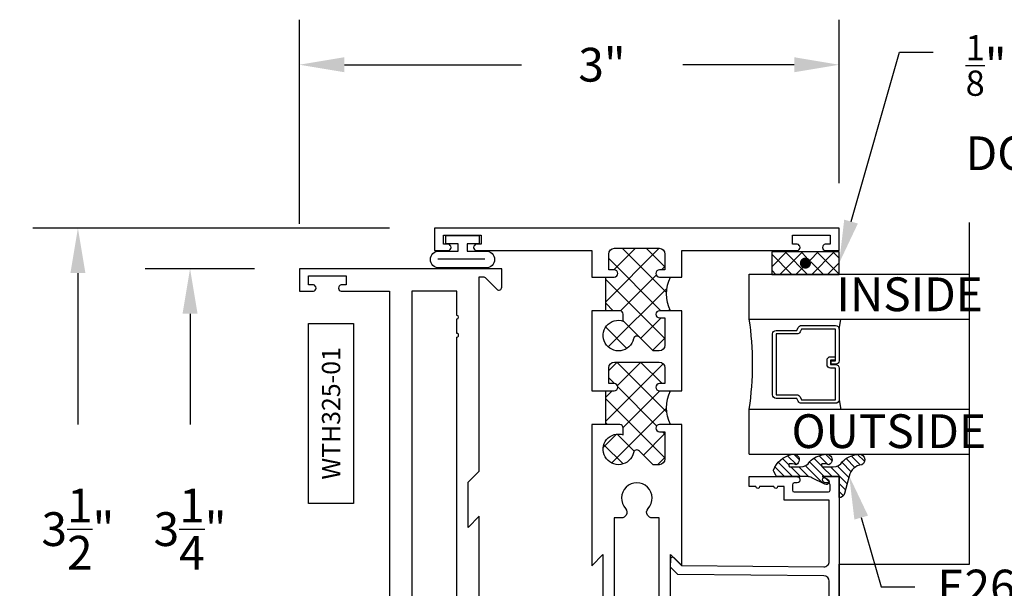
# Model space of a CAD drawing. Units: inches. Extents: x 0 to 184, y 0 to 43.
# Drawn here: x 22 to 27, y 24 to 27 of the extents above; entities that cross this region are included whole.
import ezdxf
from ezdxf import colors
from ezdxf.entities.mleader import LeaderData, LeaderLine
from ezdxf.enums import TextEntityAlignment as Align
from ezdxf.math import Vec2, Vec3

# ---------------------------------------------------------------- set-up
doc = ezdxf.new("R2010")
doc.units = ezdxf.units.IN
doc.header["$LTSCALE"] = 0.25
doc.header["$MEASUREMENT"] = 0
for name, color, linetype in [('Arcadia-Dim', 4, 'Continuous'), ('Arcadia-Profile', 6, 'Continuous'), ('Arcadia-Text', 3, 'Continuous'), ('GLASS', 4, 'Continuous'), ('HATCH', 8, 'Continuous'), ('LABEL', 7, 'Continuous'), ('SHAPE', 3, 'Continuous')]:
    doc.layers.add(name, color=color, linetype=linetype)
doc.styles.get("Standard").update_dxf_attribs({"font": 'ARIALN.TTF'})
doc.dimstyles.get("Standard").update_dxf_attribs({"dimscale": 0, "dimtxt": 0.046875, "dimasz": 0.0625, "dimexe": 0.0625, "dimexo": 0.0625, "dimgap": 0.09, "dimtad": 0, "dimtih": 1, "dimtoh": 1, "dimdec": 4, "dimzin": 0, "dimdsep": 46, "dimlunit": 4, "dimtxsty": 'Standard', "dimcen": 0.046875, "dimadec": 0, "dimazin": 0, "dimtfac": 1, "dimtdec": 4, "dimtofl": 0, "dimtmove": 0, "dimatfit": 3, "dimfxl": 1, "dimtolj": 1, "dimtzin": 0, "dimarcsym": 0})

# ---------------------------------------------------------------- blocks, each defined once
blk = doc.blocks.new('*D21')
at = {"layer": 'Arcadia-Dim', "color": 0, "lineweight": -2}
for p, q in [((24.07475037928777, 25.82182542393305), (22.09241971173749, 25.82182542393305)), ((22.34241970352352, 25.57182543214703), (22.34241970352352, 24.73109399143773)), ((22.34241970352352, 22.59601772619608), (22.34241970352352, 23.56886176495818)), ((23.32403808318358, 22.34601773441006), (22.0924197117375, 22.34601773441006))]:
    blk.add_line(p, q, dxfattribs=at)
at = {"layer": 'Arcadia-Dim', "color": 0, "lineweight": -3}
for points in [[(22.30075303822585, 25.57182543214703), (22.38408636882118, 25.57182543214703), (22.34241970352352, 25.82182542393305)], [(22.30075303822585, 22.59601772619608), (22.38408636882119, 22.59601772619608), (22.34241970352352, 22.34601773441006)]]:
    blk.add_solid(points, dxfattribs=at)
at = {"layer": 'Defpoints', "color": 0, "lineweight": -3}
for p in [(24.32475037107379, 25.82182542393305, -0.0053222351917461), (22.34241970352352, 22.34601773441006), (23.5740380749696, 22.34601773441006)]:
    blk.add_point(p, dxfattribs=at)
at = {"layer": 'Arcadia-Dim', "color": 0, "insert": (22.34241970352352, 24.14997787819795), "char_height": 0.1874999938395142, "attachment_point": 5}
blk.add_mtext('\\A1;3{\\H1x;\\S1/2;}"', dxfattribs=at)
blk = doc.blocks.new('*D29')
at = {"layer": 'Arcadia-Dim', "color": 0, "lineweight": -2}
for p, q in [((23.57403807496959, 25.84601771571279), (23.57403807496959, 26.97907817998629)), ((26.57475035436048, 26.07182541571905), (26.57475035436048, 26.97907817998629)), ((23.82403806675561, 26.72907818820028), (24.80777862214261, 26.72907818820028)), ((26.32475036257446, 26.72907818820028), (25.70479087097876, 26.72907818820028))]:
    blk.add_line(p, q, dxfattribs=at)
at = {"layer": 'Arcadia-Dim', "color": 0, "lineweight": -3}
for points in [[(23.82403806675561, 26.77074485349795), (23.82403806675561, 26.68741152290261), (23.57403807496959, 26.72907818820028)], [(26.32475036257446, 26.77074485349795), (26.32475036257446, 26.68741152290261), (26.57475035436048, 26.72907818820028)]]:
    blk.add_solid(points, dxfattribs=at)
at = {"layer": 'Defpoints', "color": 0, "lineweight": -3}
for p in [(23.57403807496959, 26.72907818820028), (26.57475035436048, 25.82182542393304, -0.0053222351917461), (23.57403807496959, 25.59601772392677)]:
    blk.add_point(p, dxfattribs=at)
at = {"layer": 'Arcadia-Dim', "color": 0, "insert": (25.25628474656068, 26.72907818820028), "char_height": 0.1874999938395142, "attachment_point": 5}
blk.add_mtext('\\A1;3"', dxfattribs=at)
blk = doc.blocks.new('B_WTT325-01-T Sash')
at = {"layer": 'HATCH'}
h = blk.add_hatch(dxfattribs=at)
h.set_pattern_fill('ANSI37', color=256, scale=0.75)
h.set_pattern_definition([(45, (70.68514644344239, -55.53609342507344), (-0.0662912607362388, 0.0662912607362388), []), (135, (70.68514644344239, -55.53609342507344), (-0.0662912607362388, -0.0662912607362388), [])])
h.paths.add_polyline_path([(2.139024550815108, -0.0752499994410272, -0.41421356237318), (2.159024550666529, -0.09524999929247), (2.159024550666472, -0.1726250004938237), (2.345999982573715, -0.1726250004938237), (2.345999982573715, -0.1259999990640424, -1), (2.385999982276601, -0.1259999990640424), (2.385999982276601, -0.155999998841196), (2.47399998162291, -0.155999998841196, 0.4142135623730951), (2.505999981385201, -0.1239999990789045), (2.505999981385201, 0.1239999990789329, 0.414213562373095), (2.47399998162291, 0.1559999988412244), (2.385999982276572, 0.1559999988412244), (2.385999982276601, 0.125999999064085, -1), (2.345999982573715, 0.1259999990640708), (2.345999982573715, 0.1879999913344434, -0.2501852235580606), (2.1590245506667, 0.1880000049319079), (2.1590245506667, 0.125999999064021, -1), (2.119024550963843, 0.125999999064021), (2.119024550963843, 0.1559999988411818), (1.967999985384153, 0.1559999988411818, 0.4142135623730951), (1.935999985621862, 0.1239999990788902), (1.935999985621862, 0.0904310844722147), (2.011894786915433, 0.0145362831724469, -0.5902713120209927), (2.002180714937452, -0.0191094993721137, 2.589931833090574), (2.101681069535104, -0.0752499994410272)])
h.paths.add_polyline_path([(2.978024544580392, -0.125999999064085, -1), (3.01802454428325, -0.1259999990640708), (3.018024544283278, -0.1559999988412386), (3.106024543629587, -0.1559999988412386, 0.4142135623730951), (3.138024543391878, -0.12399999907894), (3.138024543391878, 0.1239999990788902, 0.4142135623730951), (3.106024543629587, 0.1559999988411818), (3.01802454428325, 0.1559999988411818), (3.01802454428325, 0.125999999064021, -1), (2.978024544580392, 0.125999999064021), (2.978024544580392, 0.1880131053746154, -0.2502224869600814), (2.791024545969506, 0.1880000063509044), (2.791024545969492, 0.1259999990640139, -1), (2.75102454626662, 0.125999999064021), (2.75102454626662, 0.1559999988411818), (2.599999980686973, 0.1559999988412244, 0.4142135623731779), (2.567999980924668, 0.1239999990789258), (2.567999980924668, 0.0904310844722147), (2.643894782218239, 0.0145362831724327, -0.5902713120208783), (2.634180710240258, -0.0191094993721137, 2.589931833090215), (2.733681064837924, -0.0752499994410272), (2.771024546117914, -0.0752499994410272, -0.4142135555339121), (2.791024545969349, -0.0952499988254516), (2.791024547776089, -0.1726250004938237), (2.978024544580392, -0.1726250004938237)])
for p, q in [((2.159024563010888, -0.1726250004938237), (2.345999995703607, -0.1726250004938237)), ((2.791024560969617, -0.1726250004938237), (2.977999993664724, -0.1726250004938237))]:
    blk.add_line(p, q, dxfattribs=at)
for centre in [(2.252512279357134, 0.3631423810226053), (2.884512277315891, 0.3631423810239056)]:
    blk.add_arc(centre, 0.1985316280051921, 241.9075372828242, 298.092462717189, dxfattribs=at)
at = {"layer": 'SHAPE'}
for points in [[(2.978024544580392, -0.2499999981429326), (2.978024544580392, -0.125999999064085, -0.9999999999999998), (3.01802454428325, -0.1259999990640921), (3.018024544283278, -0.1559999988412386), (3.106024543629587, -0.1559999988412386, 0.414213562373022), (3.138024543391878, -0.1239999990789471), (3.138024543391878, 0.1239999990788902, 0.414213562373014), (3.106024543629601, 0.1559999988411818), (3.01802454428325, 0.1559999988411818), (3.01802454428325, 0.125999999064021, -0.9999999999999998), (2.978024544580392, 0.125999999064021), (2.978024544580392, 0.2499999981429752), (3.124999976787137, 0.2499999981429752), (3.124999976787137, 0.8924999933704071, -0.8571428571428775), (3.15999997652716, 0.8924999933704071), (3.15999997652716, 0.8649999935746848), (3.209999976155728, 0.8649999935746848), (3.209999976155728, 1.074999992014781), (3.15999997652716, 1.074999992014781), (3.15999997652716, 1.047499992219044, -0.8571428571427919), (3.124999976787137, 1.047499992219044), (3.124999976787094, 1.124999991643363), (3.249999975858628, 1.124999991643363), (3.249999975858628, -1.124999991643356), (3.124999976787137, -1.124999991643356), (3.124999976787137, -1.04749999221903, -0.8571428571428898), (3.15999997652716, -1.04749999221903), (3.15999997652716, -1.074999992014767), (3.209999976155728, -1.074999992014767), (3.209999976155728, -0.8649999935746635), (3.15999997652716, -0.8649999935746635), (3.15999997652716, -0.8924999933703929, -0.8571428571429635), (3.124999976787137, -0.8924999933704), (3.124999976787137, -0.2499999981429184), (2.977999981318362, -0.2499999981429326)], [(2.1590245506667, -0.2499999981430108), (1.374999989785806, -0.2499999981430818), (1.436999989325272, -0.1879999986036438), (1.186251557095928, -0.1879999986036438), (1.124251557556803, -0.2499999981427692), (0.0457695522817119, -0.249999998142961), (0.0457695522817119, -0.2749999979572593, 0.1989123673796129), (0.04869848444811, -0.2820710657166074), (0.1143137076498561, -0.3476862889183536, -0.6681786379194575), (0.1029999992349246, -0.3749999972144451), (0, -0.3749999972144451), (0, 0.3749999972144522), (0.1029999992349104, 0.3749999972144522, -0.6681786379195366), (0.1143137076498704, 0.3476862889183536), (0.04869848444811, 0.2820710657166074, 0.198912367379758), (0.0457695522817261, 0.2749999979572451), (0.0457695522817119, 0.2499999981429681), (1.124251557556547, 0.2499999981430392), (1.186251557095928, 0.1879999986036509), (1.436999989325272, 0.1879999986036509), (1.374999989785905, 0.2499999981430037), (2.1590245506667, 0.2499999981428829), (2.1590245506667, 0.125999999064021, -0.9999999999999998), (2.119024550963843, 0.125999999064021), (2.119024550963843, 0.1559999988411818), (1.967999985384139, 0.1559999988411818, 0.414213562373022), (1.935999985621862, 0.1239999990788902), (1.935999985621862, 0.0904310844722147), (2.011894786909934, 0.0145362831779465, -0.5902713121496824), (2.002180714937594, -0.0191094993720782, 2.589931833093888), (2.101681069535104, -0.0752499994410272), (2.139024550815108, -0.0752499994410272, -0.4142135623732512), (2.159024550666529, -0.0952499992924771), (2.159024550666416, -0.2499999981430108)], [(2.345999982573715, -0.2499999981429894), (2.345999982573715, -0.1259999990640424, -0.9999999999999998), (2.385999982276601, -0.1259999990640424), (2.385999982276601, -0.155999998841196), (2.473999981622924, -0.155999998841196, 0.4142135623729894), (2.505999981385201, -0.1239999990789045), (2.505999981385201, 0.1239999990789329, 0.4142135623729975), (2.473999981622924, 0.1559999988412244), (2.385999982276572, 0.1559999988412244), (2.385999982276601, 0.1259999990640637, -0.9999999999999998), (2.345999982573715, 0.1259999990640637), (2.345999982573715, 0.2499999981429752), (2.79102454596952, 0.2499999981429326), (2.791024545969492, 0.125999999064021, -0.9999999999999998), (2.75102454626662, 0.125999999064021), (2.75102454626662, 0.1559999988411818), (2.599999980686959, 0.1559999988412244, 0.414213562373022), (2.567999980924668, 0.1239999990789329), (2.567999980924668, 0.0904310844722147), (2.643894782212726, 0.0145362831779394, -0.5902713121494483), (2.634180710240414, -0.0191094993720782, 2.589931833093926), (2.733681064837924, -0.0752499994410272), (2.771024546117928, -0.0752499994410272, -0.4142135623732252), (2.791024545969349, -0.0952499992924771), (2.791024549582829, -0.2499999981429468), (2.345999983359604, -0.2499999981429894)], [(0.7443775630630824, -0.124999999071477, -0.9999999999999998), (0.7243775632116467, -0.124999999071477), (0.4843681939420179, -0.124999999071477), (0.4843681939420179, -0.0855244146760512, 0.258617584355873), (0.4697956912415009, -0.0592349238904788, 0.3370221352191482), (0.4324249691231899, -0.0626687521333054, -2.272663272031166), (0.4324249691232183, 0.0626687521332912, 0.3370221352192125), (0.4697956912415009, 0.0592349238904433, 0.2586175843558646), (0.4843681939420037, 0.0855244146759731), (0.4843681939420322, 0.1249999990715125), (1.640631790273246, 0.1249999990715125), (1.640631790273246, 0.0855244146759873, 0.258617584355816), (1.655204292973763, 0.0592349238904362, 0.3370221352192794), (1.692575015092018, 0.062668752133277, -2.272663272031163), (1.692575015092032, -0.0626687521333196, 0.337022135219172), (1.655204292973749, -0.0592349238905072, 0.2586175843558169), (1.640631790273218, -0.0855244146760583), (1.640631790273218, -0.124999999071477), (0.8443775623202753, -0.124999999071477, -0.9999999999999998), (0.8243775624688396, -0.124999999071477)]]:
    blk.add_lwpolyline(points, format="xyb", close=True, dxfattribs=at)
blk = doc.blocks.new('T325_1in Gl')
at = {"layer": 'GLASS'}
for p, q in [((0.1768522614761423, -0.5000471589279414, -0.0353409555955613), (0.1232106364761876, -0.5094223104218827, -0.0353409555955613)), ((0.5695680114761217, -0.5000471589279414, -0.0353409555955613), (0.6232096364760765, -0.5094223104218827, -0.0353409555955613))]:
    blk.add_line(p, q, dxfattribs=at)
blk.add_lwpolyline([(-0.1249997499999154, 0), (0.1249997499999154, 0, 0.0760395777448472), (0.6249987500000316, 0), (0.8749982499998623, -2.274e-13)], format="xyb", dxfattribs=at)
at = {"layer": 'GLASS', "elevation": -0.0353409555614945}
blk.add_lwpolyline([(0.3938833234763024, -0.4561966318668738), (0.3938833234763024, -0.4803621589279601), (0.5695680114761217, -0.4803621589279601), (0.5695680114761217, -0.2898716694732002), (0.5536241837251055, -0.2825898254658341, -0.2936188569407858), (0.5421171317664176, -0.2646839495915856), (0.5421171317664176, -0.149765050895553), (0.2043031411860738, -0.149765050895553), (0.2043031411860738, -0.2646839495915856, -0.2936188569408138), (0.1927960892273859, -0.2825898254658341), (0.1768522614759149, -0.2898716694732002), (0.1768522614759149, -0.4803621589279601), (0.3525378120582445, -0.4803621589279601), (0.3525378120582445, -0.4522808185364511, -0.4142135623730951), (0.3722228120584532, -0.4325958185364698), (0.3962045493919959, -0.4325958185364698, -0.4142135623731117), (0.4158895493922046, -0.4522808185364511), (0.4158895493922046, -0.4772573576161676), (0.3962045493919959, -0.4772573576161676), (0.3962045493919959, -0.4522808185364511), (0.3722228120584532, -0.4522808185364511), (0.3722228120584532, -0.4803621589279601, -0.4142135623730951), (0.3525378120582445, -0.5000471589279414), (0.1768522614759149, -0.5000471589279414, -0.4142135623730951), (0.157167261476161, -0.4803621589279601), (0.157167261476161, -0.2898716694732002, -0.2936188569408277), (0.1686743134343942, -0.2719657935989517), (0.1846181411858652, -0.2646839495915856), (0.1846181411858652, -0.149765050895553, -0.4142135623730951), (0.2043031411860738, -0.1300800508955717), (0.5421171317664176, -0.1300800508955717, -0.4142135623730951), (0.5618021317666262, -0.149765050895553), (0.5618021317666262, -0.2646839495915856), (0.5777459595176424, -0.2719657935989517, -0.293618856940828), (0.5892530114763304, -0.2898716694732002), (0.5892530114763304, -0.4803621589279601, -0.4142135623730784), (0.5695680114761217, -0.5000471589279414), (0.3938833234763024, -0.5000471589279414, -0.4142135623730951), (0.3741983234760937, -0.4803621589279601), (0.3741983234760937, -0.4561966318668738)], format="xyb", close=True, dxfattribs=at)
blk = doc.blocks.new('*D30')
at = {"layer": 'Arcadia-Dim', "color": 0, "lineweight": -2}
for p, q in [((23.32403808318358, 25.59601772392678), (22.71586154440395, 25.59601772392678)), ((22.96586153618997, 25.34601773214076), (22.96586153618997, 24.73071029431527)), ((22.96586153618997, 22.59601772619608), (22.96586153618997, 23.56924546208063)), ((23.32403808318358, 22.34601773441006), (22.71586154440396, 22.34601773441006))]:
    blk.add_line(p, q, dxfattribs=at)
at = {"layer": 'Arcadia-Dim', "color": 0, "lineweight": -3}
for points in [[(22.9241948708923, 25.34601773214076), (23.00752820148764, 25.34601773214076), (22.96586153618997, 25.59601772392678)], [(22.92419487089231, 22.59601772619608), (23.00752820148765, 22.59601772619608), (22.96586153618997, 22.34601773441006)]]:
    blk.add_solid(points, dxfattribs=at)
at = {"layer": 'Defpoints', "color": 0, "lineweight": -3}
for p in [(23.5740380749696, 25.59601772392678), (22.96586153618997, 22.34601773441006), (23.5740380749696, 22.34601773441006)]:
    blk.add_point(p, dxfattribs=at)
at = {"layer": 'Arcadia-Dim', "color": 0, "insert": (22.96586153618997, 24.14997787819795), "char_height": 0.1874999938395142, "attachment_point": 5}
blk.add_mtext('\\A1;3{\\H1x;\\S1/4;}"', dxfattribs=at)
blk = doc.blocks.new('PART')
at = {"layer": 'LABEL', "color": 5}
blk.add_lwpolyline([(-0.5, 0.125), (0.5, 0.125), (0.5, -0.125), (-0.5, -0.125)], close=True, dxfattribs=at)
at = {"layer": 'LABEL'}
blk.add_attdef('PART', text='', height=0.10125, dxfattribs=at).set_placement((0, 0), align=Align.MIDDLE_CENTER)

msp = doc.modelspace()

# ---------------------------------------------------------------- hatches: boundary and pattern name
at = {"layer": 'HATCH'}
h = msp.add_hatch(dxfattribs=at)
h.set_pattern_fill('ANSI37', color=256, scale=0.5, angle=-90.00000000000006, style=0)
h.set_pattern_definition([(224.9999999999999, (-1053.164440349352, 2430.158297478007), (-0.0441941738241592, 0.0441941738241592), []), (134.9999999999999, (-1053.164440349352, 2430.158297478007), (0.0441941738241592, 0.0441941738241592), [])])
h.paths.add_polyline_path([(26.19975036040862, 25.68970011747257), (26.19975036040862, 25.56470011747257), (26.57475036040839, 25.56470011747257), (26.57475036040839, 25.68970011747257), (26.49725036040829, 25.68970011747257)])
h.paths.add_polyline_path([(26.38725036040839, 25.65845011747257, -1), (26.38725036040839, 25.59595011747257, -1)], flags=16)
msp.add_hatch(color=256, dxfattribs=at).paths.add_polyline_path([(26.38725036040862, 25.65845011747257, -1), (26.38725036040862, 25.59595011747257, -1)])
at = {"layer": 'HATCH', "linetype": 'Continuous'}
h = msp.add_hatch(dxfattribs=at)
h.set_pattern_fill('ANSI31', color=256, scale=0.25, angle=-90.00000000000006, style=0)
h.set_pattern_definition([(315, (-1069.148884532473, 2447.454291498298), (0.0220970869120796, 0.0220970869120796), [])])
edge = h.paths.add_edge_path()
edge.add_ellipse((26.5035336031319, 24.43764542405103), major_axis=(-0.089435424491799, -0.089435424491799), ratio=0.9999999999999941, start_angle=230.7750040001699, end_angle=271.58358330692624, ccw=False)
edge.add_ellipse((26.50427288877833, 24.53556180451557), major_axis=(-0.021920310216782, 0.021920310216782), ratio=0.9999999999999934, start_angle=160.7464406871288, end_angle=340.7464406871287, ccw=False)
edge.add_ellipse((26.49006241014874, 24.43266149304469), major_axis=(-0.0565140078525232, -0.0565140078525231), ratio=0.9999999999999889, start_angle=204.7393965301892, end_angle=233.195235270531)
edge.add_ellipse((26.48616964313666, 24.50515379079758), major_axis=(-0.007071067811849, -0.007071067811849), ratio=0.9999999999999909, start_angle=-86.40988950206581, end_angle=44.99999999999491)
edge.add_line((26.48616964313666, 24.49515379079736), (26.54224472908229, 24.49515379079736))
edge.add_ellipse((26.54224472908229, 24.55515379079731), major_axis=(-0.0424264068711935, -0.0424264068711934), ratio=0.9999999999999896, start_angle=44.99999999999917, end_angle=104.3598493301422)
edge.add_ellipse((26.68574066981589, 24.43764542405103), major_axis=(-0.0894354244917967, 0.0894354244917967), ratio=0.9999999999999971, start_angle=320.775004000168, end_angle=361.5835833069245, ccw=False)
edge.add_ellipse((26.68647995546232, 24.53556180451557), major_axis=(-0.021920310216782, 0.021920310216782), ratio=0.9999999999999934, start_angle=160.7464406871288, end_angle=340.7464406871287, ccw=False)
edge.add_ellipse((26.70871183612096, 24.42860546808885), major_axis=(-0.0562280606484618, -0.0562280606484618), ratio=0.9999999999999994, start_angle=231.3289291189179, end_angle=303.5041548997975)
edge.add_line((26.63078855782598, 24.44445325368594), (26.60490665331574, 24.34786067105694))
edge.add_ellipse((26.57475036040839, 24.35594102538795), major_axis=(-0.0220759385759961, -0.0220759385759961), ratio=0.9999999999999886, start_angle=44.99999999984999, end_angle=120.00000000001191, ccw=False)
edge.add_line((26.57475036040839, 24.32472093365192), (26.57475036040839, 24.44156180451597))
edge.add_line((26.57475036040839, 24.44156180451552), (26.48030564805615, 24.44156180451552))
edge.add_line((26.48030564805592, 24.44156180451552), (26.50980421020401, 24.42679829610194))
edge.add_ellipse((26.50286705181335, 24.41293734976131), major_axis=(-0.0109601551083904, 0.0109601551083904), ratio=0.9999999999999857, start_angle=108.412845800441, end_angle=288.412845800441, ccw=False)
edge.add_line((26.4959298934227, 24.39907640342068), (26.42371819521642, 24.43521708067379))
edge.add_ellipse((26.39686467886529, 24.38156180451557), major_axis=(-0.0424264068711908, -0.0424264068711908), ratio=0.9999999999998898, start_angle=198.4128458004558, end_angle=207.0184802250201)
edge.add_line((26.41538729229339, 24.43863117275993), (26.41031128919414, 24.44156180451552))
edge.add_line((26.41031128919391, 24.44156180451552), (26.23392659341445, 24.44156180451552))
edge.add_ellipse((26.23392659341445, 24.45156180451574), major_axis=(-0.0070710678118675, 0.0070710678118675), ratio=0.9999999999999072, start_angle=76.63089109479739, end_angle=134.9999999999949, ccw=False)
edge.add_line((26.22541215038765, 24.44631735412083), (26.21091373490342, 24.4698557467687))
edge.add_ellipse((26.21942817793044, 24.47510019716407), major_axis=(-0.0070710678118752, 0.0070710678118752), ratio=0.9999999999998824, start_angle=390.0963845421652, end_angle=436.6308910947616, ccw=False)
edge.add_ellipse((26.33638203227335, 24.4316623399655), major_axis=(-0.0952598567030984, 0.0952598567030983), ratio=0.9999999999999891, start_angle=326.9012640498502, end_angle=385.0300495645233, ccw=False)
edge.add_ellipse((26.32206582209434, 24.53556180451557), major_axis=(-0.021920310216782, 0.021920310216782), ratio=0.9999999999999934, start_angle=160.7464406871288, end_angle=340.7464406871287, ccw=False)
edge.add_ellipse((26.30785534346453, 24.43266149304469), major_axis=(-0.0565140078526147, 0.0565140078526148), ratio=0.9999999999999856, start_angle=294.7393965301631, end_angle=323.1952352704869)
edge.add_ellipse((26.30396257645268, 24.50515379079758), major_axis=(-0.0070710678118653, 0.0070710678118653), ratio=0.9999999999999905, start_angle=3.590110498006985, end_angle=135.0000000000102)
edge.add_line((26.30396257645268, 24.49515379079736), (26.3600376623983, 24.49515379079736))
edge.add_ellipse((26.3600376623983, 24.55515379079731), major_axis=(-0.0424264068711945, 0.0424264068711945), ratio=0.9999999999999856, start_angle=134.9999999999983, end_angle=194.3598493301376)

# ---------------------------------------------------------------- linework, layer by layer
at = {"layer": 'Arcadia-Profile'}
msp.add_lwpolyline([(24.57403807174407, 23.43699316418685), (24.57403807174407, 24.22101772836237), (24.51203807194403, 24.15901772856256), (24.51203807194403, 24.40976616184577), (24.57403807174316, 24.47176616164558), (24.57403807174407, 25.55024817145255), (24.59903807166345, 25.55024817145255, -0.1989123673791177), (24.6061091394524, 25.54731923927381), (24.67172436293001, 25.48170401579643, 0.6681786379191605), (24.69903807134071, 25.49301772425889), (24.69903807134071, 25.59601772392677), (23.57403807496959, 25.59601772392677), (23.57403807496959, 25.47101772432967), (23.65153807471981, 25.47101772432967, 0.8571428571429411), (23.65153807471981, 25.50601772421698), (23.62403807480834, 25.50601772421698), (23.62403807480834, 25.55601772405572), (23.83403807413103, 25.55601772405572), (23.83403807413103, 25.50601772421698), (23.80653807421979, 25.50601772421698, 0.8571428571427917), (23.80653807421979, 25.4710177243299), (24.07403807335683, 25.4710177243299), (24.07403807335683, 23.43699316418685)], format="xyb", dxfattribs=at)
msp.add_lwpolyline([(24.44903807214698, 25.31689426240252, 0.9999999999963142), (24.44903807214698, 25.33689426233838), (24.4490380721472, 25.4710177243299), (24.1990380729537, 25.4710177243299), (24.1990380729537, 23.72102689099944), (24.44903807214584, 23.72102689099944), (24.44903807214698, 25.21689426272548, 1.000000000003691), (24.44903807214698, 25.23689426266088)], format="xyb", close=True, dxfattribs=at)
at = {"layer": 'Arcadia-Profile', "elevation": -0.0053222351576791}
msp.add_lwpolyline([(26.51975036188489, 22.63638356019697), (26.51975036188489, 23.86025292525488, 0.411659890495455), (26.49001215773157, 23.89025178316712), (25.67862729162445, 23.89733263162094), (25.63770183681706, 23.93897867699349), (25.63810821885929, 23.98554544664313, -0.6681786379193034), (25.6552403427074, 23.99246727398219), (25.69977350807401, 23.94714999567219), (26.48948856559784, 23.94025825677278, 0.4167718538052656), (26.51975036188489, 23.97025711468501), (26.51975036188489, 24.31138557250103), (26.26975036004862, 24.31138557250103), (26.26975036004862, 24.38638557305177), (26.23225035977313, 24.38638557305177, -0.9999999999999998), (26.21225035962627, 24.38638557305177), (26.13225035903858, 24.38638557305177, -0.9999999999999998), (26.11225035889172, 24.38638557305177), (26.07475035861623, 24.38638557305177), (26.07475035861623, 24.44138557345565), (26.33683369390016, 24.44138557345565, -0.9999999992870696), (26.34225036058112, 24.40638557319886), (26.3247503604525, 24.40638557319886, 0.4142135623723667), (26.31475036037907, 24.39638557312543), (26.31475036037907, 24.36638557290468, 0.4142135623724218), (26.32475036045273, 24.35638557283124), (26.51475036184817, 24.35638557283124, 0.4142135623728828), (26.52475036192183, 24.36638557290468), (26.52475036192183, 24.39638557312543, 0.414213562372836), (26.51475036184817, 24.40638557319886), (26.49725036171978, 24.40638557319886, -0.8571428571429626), (26.49725036171978, 24.44138557345565), (26.574750362289, 24.44138557345565), (26.574750362289, 22.5813835597931)], format="xyb", dxfattribs=at)
at = {"layer": 'Defpoints', "lineweight": -3, "elevation": -0.0053222351576791}
msp.add_lwpolyline([(26.57475036228911, 23.51138456101211), (26.57475036228911, 23.95493118998178), (27.29900764915303, 23.95493118998178), (27.29900764915303, 25.85252326379208)], dxfattribs=at)
at = {"layer": 'GLASS'}
for p, q in [((26.07475036040873, 25.56649021691288, 0.0300187833726019), (27.29900764915303, 25.56640909100446, 0.0284163204289764)), ((26.07475036040873, 25.31649071691305, 0.03001878337261), (27.29900764915303, 25.31649071691305, 0.0284163204285795)), ((26.07475036040884, 24.81649171691294, 0.0300187833726002), (27.29900764915303, 24.81649171691305, 0.0284163204285703)), ((26.07475036040884, 24.56649221691311, 0.0300187833726008), (27.29900764915303, 24.56641109100468, 0.0284163204289755))]:
    msp.add_line(p, q, dxfattribs=at)
at = {"layer": 'HATCH', "linetype": 'Continuous'}
msp.add_line((24.60562740743692, 25.64876991802231, -0.0053222351917464), (24.34282740743694, 25.64876991802231, -0.0053222351917464), dxfattribs=at)
for points, elevation in [([(24.5058345868317, 25.73519243996754), (24.5058345868317, 25.6941924399676), (24.61223458683182, 25.6941924399676, -0.9999999999999998), (24.61223458683182, 25.60019243996754), (24.34943458683162, 25.60019243996754, -0.9999999999999998), (24.34943458683162, 25.6941924399676), (24.45583458683174, 25.6941924399676), (24.45583458683174, 25.73519243996754), (24.38783458683176, 25.73519243996754), (24.38783458683176, 25.78019243996761), (24.57383458683168, 25.78019243996761), (24.57383458683168, 25.73519243996754)], -0.0053222351576791), ([(26.4959298934227, 24.39907640342068), (26.42371819521642, 24.43521708067379, 0.1165315726498103), (26.39686467886529, 24.44156180451552), (26.23392659341445, 24.44156180451552, -0.2603365611747245), (26.22541215038765, 24.44631735412083), (26.21091373490364, 24.4698557467687, -0.205882219026353), (26.20976457941149, 24.47767213488948, -0.2592171881551533), (26.30859975368182, 24.56348428652388, -0.9999999999999998), (26.3355318905071, 24.50763932250726, 0.1248040142998426), (26.29646260732122, 24.51176820407687, 0.6457529643032383), (26.30396257645268, 24.49515379079736), (26.3600376623983, 24.49515379079736, 0.2649576977510819), (26.41166076834585, 24.52457512286816, -0.1799670457333808), (26.49080682036581, 24.56348428652388, -0.9999999999999998), (26.51773895719109, 24.50763932250726, 0.1248040142999278), (26.47866967400521, 24.51176820407687, 0.6457529643032759), (26.48616964313666, 24.49515379079736), (26.54224472908229, 24.49515379079736, 0.2649576977510819), (26.59386783502984, 24.52457512286816, -0.1799670457333852), (26.67301388704956, 24.56348428652388, -0.9999999999999998), (26.69994602387507, 24.50763932250726, 0.3257651905948838), (26.63078855782598, 24.44445325368594), (26.60490665331551, 24.34786067105648, -0.3394542588633731), (26.57475036040839, 24.32472093365192), (26.57475036040839, 24.44156180451552), (26.48030564805592, 24.44156180451552), (26.50980421020401, 24.42679829610239, -0.9999999999999998)], 0.0006854127122999)]:
    msp.add_lwpolyline(points, format="xyb", close=True, dxfattribs=dict(at, elevation=elevation))
at = {"layer": 'HATCH', "linetype": 'Continuous', "elevation": 0.0006854127122999}
msp.add_lwpolyline([(26.57475036040839, 25.56470011747257), (26.57475036040839, 25.68970011747257), (26.19975036040862, 25.68970011747257), (26.19975036040862, 25.56470011747257)], close=True, dxfattribs=at)

# ---------------------------------------------------------------- block references
at = {"layer": 'Arcadia-Profile', "xscale": -1, "rotation": 270}
msp.add_blockref('B_WTT325-01-T Sash', (25.44975036271714, 22.57182544807443, -0.0053222351917461), dxfattribs=at)
at = {"layer": 'GLASS', "lineweight": -3, "rotation": 90.00000000000003}
msp.add_blockref('T325_1in Gl', (26.07470220148068, 24.69149191442608, 0.0300187204038154), dxfattribs=at)
at = {"layer": 'LABEL', "rotation": 90}
msp.add_blockref('PART', (23.74986845415171, 24.79251301844107), dxfattribs=at).add_auto_attribs({'PART': 'WTH325-01'})

# ---------------------------------------------------------------- texts
at = {"layer": 'Arcadia-Text', "lineweight": -3}
for s, p in [('INSIDE', (26.55984559466399, 25.36037717846506)), ('OUTSIDE', (26.3099070099374, 24.60015052462103))]:
    msp.add_text(s, height=0.1875, dxfattribs=at).set_placement(p)

# ---------------------------------------------------------------- dimensions: what is measured, and where the dimension line sits
at = {"layer": 'Arcadia-Dim'}
dim = msp.add_linear_dim(base=(23.57403807496959, 26.72907818820028), p1=(26.57475035436048, 25.82182542393304, -0.0053222351917461), p2=(23.57403807496959, 25.59601772392677), dimstyle='Standard', override={"dimscale": 3.999999868576303}, dxfattribs=at)
dim.commit()
dim.dimension.update_dxf_attribs({"geometry": '*D29', "text_midpoint": (25.25628474656068, 26.72907818820028), "dimtype": 160})
for base, p1, picture, middle in [((22.34241970352352, 22.34601773441006), (24.32475037107378, 25.82182542393304, -0.0053222351917461), '*D21', (22.34241970352352, 24.14997787819795)), ((22.96586153618997, 22.34601773441006), (23.57403807496959, 25.59601772392677), '*D30', (22.96586153618997, 24.14997787819795))]:
    dim = msp.add_linear_dim(base=base, p1=p1, p2=(23.57403807496959, 22.34601773441005), angle=90, dimstyle='Standard', override={"dimscale": 3.999999868576303}, dxfattribs=at)
    dim.commit()
    dim.dimension.update_dxf_attribs({"geometry": picture, "text_midpoint": middle, "dimtype": 160})

# ---------------------------------------------------------------- leaders
at = {"layer": 'Arcadia-Text', "lineweight": -3}
ml = msp.add_multileader_mtext('Standard', dxfattribs=at)
ml.set_content('\\A1;{\\H0.75x;\\S1/8;}" NORTON\\PDOUBLE TAPE', color=256)
ml.set_leader_properties()
ml.build(insert=Vec2(0, 0))
ml.multileader.update_dxf_attribs({"dogleg_length": 0.1875, "arrow_head_size": 0.24})
ctx = ml.context
ctx.base_point, ctx.char_height, ctx.arrow_head_size, ctx.landing_gap_size, ctx.plane_origin, ctx.plane_x_axis, ctx.plane_y_axis = Vec3(27.09787964674368, 26.7984467996778, 0.0006854127122999), 0.1875, 0.24, 0.18, Vec3(28.20221480842088, 24.92794905881736, 0.0006854127122999), Vec3(1, -2e-16), Vec3(2e-16, 1)
notes = []
notes.append((ctx, [(1, (1, 1, 0), (26.91037964674368, 26.7984467996778, 0.0006854127122999), (1, -2e-16), 0.1875, [(0, [(26.57475036040839, 25.62720011747257, 0.0006854127122999)], 0, [])])]))
ctx.mtext.insert, ctx.mtext.text_direction, ctx.mtext.flow_direction = Vec3(27.27787964674368, 26.89379553774056, 0.0006854127122999), Vec3(1, -2e-16), 5
ml = msp.add_multileader_mtext('Standard', dxfattribs=at)
ml.set_content('\\A1;E260WS GASKET', color=256)
ml.set_leader_properties()
ml.build(insert=Vec2(0, 0))
ml.multileader.update_dxf_attribs({"dogleg_length": 0.1875, "arrow_head_size": 0.24})
ctx = ml.context
ctx.base_point, ctx.char_height, ctx.arrow_head_size, ctx.landing_gap_size, ctx.plane_origin, ctx.plane_x_axis, ctx.plane_y_axis = Vec3(26.99599629261345, 23.82924476889829, 0.0006854127122999), 0.1875, 0.24, 0.125, Vec3(25.4353903125455, 21.40307322951566, 0.0006854127122999), Vec3(1, 2e-16), Vec3(-2e-16, 1)
notes.append((ctx, [(0, (1, 1, 0), (26.80849629261345, 23.82924476889829, 0.0006854127122999), (1, 2e-16), 0.1875, [(0, [(26.63078855782598, 24.44445325368592, 0.0006854127122999)], 0, [])])]))
ctx.mtext.insert, ctx.mtext.text_direction, ctx.mtext.rotation, ctx.mtext.flow_direction = Vec3(27.12099629261345, 23.92459350696105, 0.0006854127122999), Vec3(1, 2e-16), 2e-16, 5
for ctx, leaders in notes:
    for number, flags, end, landing, length, lines in leaders:
        leader = LeaderData()
        leader.index, (leader.has_last_leader_line, leader.has_dogleg_vector, leader.attachment_direction) = number, flags
        leader.last_leader_point, leader.dogleg_vector, leader.dogleg_length = Vec3(end), Vec3(landing), length
        for number, points, colour, breaks in lines:
            line = LeaderLine()
            line.index, line.vertices, line.color, line.breaks = number, Vec3.list(points), colors.encode_raw_color(colour), breaks
            leader.lines.append(line)
        ctx.leaders.append(leader)

doc.saveas('drawing.dxf')
